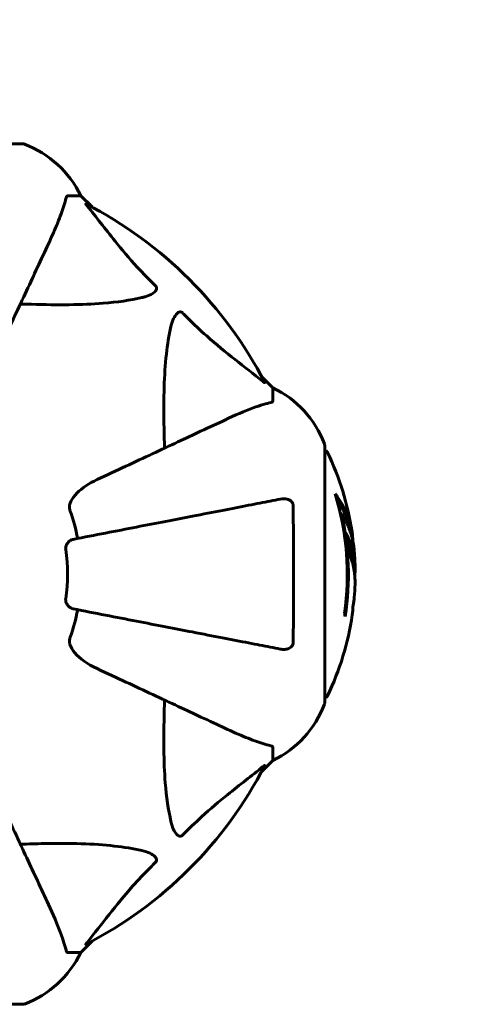
# Model space of a CAD drawing. Units: millimetres. Extents: x 11870 to 25289, y -2413 to 21446.
# Drawn here: x 19657 to 19765, y 12093 to 12333 of the extents above; entities that cross this region are included whole.
import ezdxf

# ---------------------------------------------------------------- set-up
doc = ezdxf.new("R2010")
doc.units = ezdxf.units.MM
doc.header["$LTSCALE"] = 90
doc.layers.add('Widoczne (ISO)', color=7, linetype='Continuous', lineweight=60)
doc.layers.add('Wymiar (ISO)', color=116, linetype='Continuous', lineweight=18)
doc.styles.add('Tekst etykiety (ISO)', font='tahoma.ttf')
doc.dimstyles.new('Domyślne (ISO)', dxfattribs={"dimscale": 90, "dimtxt": 3.5, "dimasz": 2.5, "dimexe": 3.175, "dimexo": 0, "dimgap": 0.762, "dimtad": 1, "dimtoh": 1, "dimdec": 0, "dimrnd": 1e-08, "dimzin": 0, "dimtxsty": 'Tekst etykiety (ISO)', "dimcen": 0.09, "dimdle": 10, "dimclrd": 256, "dimclre": 256, "dimclrt": 256, "dimadec": 0, "dimazin": 0, "dimtfac": 0.714286, "dimtdec": 0, "dimtmove": 0, "dimatfit": 3, "dimfxl": 0, "dimtolj": 1, "dimtzin": 0, "dimlwd": 50, "dimlwe": 50, "dimarcsym": 0})

# ---------------------------------------------------------------- blocks, each defined once
blk = doc.blocks.new('*D7')
at = {"layer": 'Defpoints', "color": 0}
for p in [(19631.07, 13143.81), (16391.07, 5468.48), (25003.41, 5468.48)]:
    blk.add_point(p, dxfattribs=at)
at = {"layer": 'Wymiar (ISO)', "lineweight": 50}
for p, q in [((19631.07, 13143.81), (25289.16, 13143.81)), ((25003.41, 12918.81), (25003.41, 5693.48)), ((16391.07, 5468.48), (25289.16, 5468.48))]:
    blk.add_line(p, q, dxfattribs=at)
at = {"layer": 'Wymiar (ISO)'}
for points in [[(24965.91, 12918.81), (25040.91, 12918.81), (25003.41, 13143.81)], [(24965.91, 5693.48), (25040.91, 5693.48), (25003.41, 5468.48)]]:
    blk.add_solid(points, dxfattribs=at)
at = {"layer": 'Wymiar (ISO)', "lineweight": 50, "insert": (24607.35, 9306.14), "char_height": 315, "attachment_point": 2, "rotation": 90, "style": 'Tekst etykiety (ISO)'}
blk.add_mtext('\\A1;7675', dxfattribs=at)

msp = doc.modelspace()

# ---------------------------------------------------------------- linework, layer by layer
at = {"layer": 'Widoczne (ISO)'}
for p, q in [((19657.37, 12302.31), (19594.77, 12302.31)), ((19668.2, 12289.71), (19671.37, 12289.71)), ((19674.12, 12286.97), (19671.37, 12289.71)), ((19671.37, 12289.71), (19674.12, 12286.97)), ((19718.07, 12243.01), (19715.32, 12245.76)), ((19715.32, 12245.76), (19718.07, 12243.01)), ((19718.07, 12239.85), (19718.07, 12243.01)), ((19730.66, 12166.41), (19730.66, 12229.01)), ((19734.79, 12212.34), (19734.51, 12212.34)), ((19718.07, 12155.58), (19718.07, 12152.41)), ((19715.32, 12149.67), (19718.07, 12152.41)), ((19718.07, 12152.41), (19715.32, 12149.67)), ((19671.37, 12105.71), (19674.12, 12108.46)), ((19674.12, 12108.46), (19671.37, 12105.71)), ((19668.2, 12105.71), (19671.37, 12105.71)), ((19594.77, 12093.12), (19657.37, 12093.12))]:
    msp.add_line(p, q, dxfattribs=at)
for centre, radius, start, end in [((19657.37, 12301.31), 1, 69.1867, 90), ((19657.37, 12301.31), 1, 69.1867, 90), ((19648.84, 12278.87), 25, 25.6956, 69.1867), ((19648.84, 12278.87), 25, 25.6956, 69.1867), ((19626.07, 12197.71), 101.36, 27.3738, 62.6262), ((19707.23, 12220.49), 25, 20.8133, 64.3044), ((19707.23, 12220.49), 25, 20.8133, 64.3044), ((19729.66, 12229.01), 1, 0, 20.8133), ((19729.66, 12229.01), 1, 0, 20.8133), ((19730.44, 12226.86), 1, 25.6136, 77.2644), ((19669.64, 12197.71), 68.43, 8.617, 25.6136), ((19669.64, 12197.71), 66.49, 351.7118, 17.0828), ((19626.07, 12197.71), 45.39, 11, 19.723), ((19669.64, 12197.71), 66.77, 351.1476, 12.6505), ((19626.07, 12197.71), 42.08, 351.774, 8.226), ((19669.64, 12197.71), 68.43, 1.4619, 5.0847), ((19669.64, 12197.71), 68.43, 355.2155, 357.9252), ((19626.07, 12197.71), 45.39, 340.277, 349), ((19669.64, 12197.71), 68.43, 334.3864, 351.6579), ((19730.44, 12168.56), 1, 282.7356, 334.3864), ((19707.23, 12174.94), 25, 295.6956, 339.1867), ((19707.23, 12174.94), 25, 295.6956, 339.1867), ((19729.66, 12166.41), 1, 339.1867, 0), ((19729.66, 12166.41), 1, 339.1867, 0), ((19626.07, 12197.71), 101.36, 297.3738, 332.6262), ((19648.84, 12116.55), 25, 290.8133, 334.3044), ((19648.84, 12116.55), 25, 290.8133, 334.3044), ((19657.37, 12094.12), 1, 270, 290.8133), ((19657.37, 12094.12), 1, 270, 290.8133)]:
    msp.add_arc(centre, radius, start, end, dxfattribs=at)
for centre, major_axis, start_param, end_param in [((19669.64, 12202.12), (68.24, 0), 0.281111, 0.302083), ((19669.64, 12183.53), (66.43, 0), 0.117188, 0.137991)]:
    msp.add_ellipse(centre, major_axis=major_axis, ratio=0.503443, start_param=start_param, end_param=end_param, dxfattribs=at)
for points, knots in [([(19663.51, 12278.02), (19664.36, 12279.82), (19665.13, 12281.55), (19666.37, 12284.62), (19666.86, 12285.99), (19667.47, 12287.94), (19667.66, 12288.6), (19667.81, 12289.2)], [-2.92386, -2.92386, -2.92386, -2.92386, -1.830399, -1.830399, -0.841636, -0.841636, -0.273628, -0.273628, -0.273628, -0.273628]), ([(19668.2, 12289.71), (19668.12, 12289.71), (19668.06, 12289.69), (19667.93, 12289.56), (19667.87, 12289.41), (19667.81, 12289.2)], [0, 0, 0, 0, 0.0651008, 0.0651008, 0.1767336, 0.1767336, 0.1767336, 0.1767336]), ([(19672.89, 12287.28), (19672.88, 12287.29), (19672.87, 12287.3), (19672.77, 12287.43), (19672.68, 12287.55), (19672.6, 12287.68), (19672.59, 12287.72), (19672.6, 12287.75), (19672.62, 12287.75), (19672.66, 12287.74), (19672.67, 12287.73), (19672.68, 12287.73)], [0.8751293, 0.8751293, 0.8751293, 0.8751293, 0.8786792, 0.8786792, 0.9337906, 0.9337906, 0.9692974, 0.9692974, 1.0016433, 1.0016433, 1.0082698, 1.0082698, 1.0082698, 1.0082698]), ([(19672.89, 12287.28), (19675.05, 12284.6), (19677.3, 12281.66), (19681.35, 12276.64), (19683.12, 12274.53), (19686.53, 12270.8), (19688.01, 12269.28), (19689.55, 12267.78)], [-3.381682, -3.381682, -3.381682, -3.381682, -2.051079, -2.051079, -1.136838, -1.136838, -0.473976, -0.473976, -0.473976, -0.473976]), ([(19649.05, 12247.01), (19651.27, 12251.76), (19653.37, 12256.26), (19657.33, 12264.75), (19659.17, 12268.7), (19660.78, 12272.16), (19661.78, 12274.29), (19662.69, 12276.24), (19663.51, 12278.02)], [2.192383, 2.192383, 2.192383, 2.192383, 4.11178, 4.11178, 6.128315, 6.128315, 6.128315, 7.369492, 7.369492, 7.369492, 7.369492]), ([(19689.55, 12267.78), (19689.55, 12267.77), (19689.56, 12267.77), (19689.61, 12267.71), (19689.65, 12267.66), (19689.72, 12267.55), (19689.75, 12267.49), (19689.8, 12267.35), (19689.81, 12267.27), (19689.81, 12267.04), (19689.76, 12266.9), (19689.62, 12266.63), (19689.51, 12266.49), (19689.39, 12266.36), (19688.95, 12265.93), (19688.17, 12265.5), (19686.76, 12265.08), (19686.5, 12265.01), (19686.24, 12264.95)], [3.5334714, 3.5334714, 3.5334714, 3.5334714, 3.5360525, 3.5360525, 3.5562458, 3.5562458, 3.5793269, 3.5793269, 3.6167663, 3.6167663, 3.6956214, 3.6956214, 3.804605, 3.804605, 3.804605, 4.1935737, 4.1935737, 4.2774028, 4.2774028, 4.2774028, 4.2774028]), ([(19686.24, 12264.95), (19683.4, 12264.29), (19680.26, 12263.83), (19671.64, 12263.14), (19665.84, 12263.14), (19658.51, 12263.33), (19657.61, 12263.35), (19656.69, 12263.38)], [-5.840535, -5.840535, -5.840535, -5.840535, -4.312329, -4.312329, -2.041689, -2.041689, -1.725445, -1.725445, -1.725445, -1.725445]), ([(19693.3, 12257.88), (19693.67, 12259.46), (19694.18, 12260.5), (19694.72, 12261.03), (19694.94, 12261.25), (19695.16, 12261.39), (19695.47, 12261.45), (19695.58, 12261.46), (19695.77, 12261.43), (19695.84, 12261.4), (19695.97, 12261.33), (19696.02, 12261.29), (19696.1, 12261.23), (19696.11, 12261.21), (19696.13, 12261.19)], [4.2161666, 4.2161666, 4.2161666, 4.2161666, 4.692072, 4.692072, 4.692072, 4.8854145, 4.8854145, 4.96663, 4.96663, 5.010038, 5.010038, 5.039388, 5.039388, 5.0498949, 5.0498949, 5.0498949, 5.0498949]), ([(19696.13, 12261.19), (19696.54, 12260.78), (19696.95, 12260.36), (19698.9, 12258.42), (19700.43, 12256.98), (19706.6, 12251.5), (19711.17, 12248.14), (19715.64, 12244.53)], [-3.292921, -3.292921, -3.292921, -3.292921, -3.092582, -3.092582, -2.344532, -2.344532, -0.096806, -0.096806, -0.096806, -0.096806]), ([(19691.74, 12228.34), (19691.68, 12230.31), (19691.63, 12232.24), (19691.49, 12240.48), (19691.6, 12246.17), (19692.44, 12253.52), (19692.81, 12255.76), (19693.3, 12257.88)], [-7.441453, -7.441453, -7.441453, -7.441453, -6.631063, -6.631063, -3.871284, -3.871284, -2.578772, -2.578772, -2.578772, -2.578772]), ([(19716.08, 12244.32), (19716.1, 12244.28), (19716.11, 12244.25), (19716.09, 12244.23), (19716.06, 12244.24), (19715.97, 12244.28), (19715.91, 12244.32), (19715.78, 12244.42), (19715.71, 12244.47), (19715.64, 12244.53)], [0.66790836, 0.66790836, 0.66790836, 0.66790836, 0.68756319, 0.68756319, 0.70698655, 0.70698655, 0.72910654, 0.72910654, 0.74763999, 0.74763999, 0.74763999, 0.74763999]), ([(19717.56, 12239.46), (19716.53, 12239.19), (19715.13, 12238.79), (19711.18, 12237.33), (19708.85, 12236.32), (19706.37, 12235.16)], [-2.891193, -2.891193, -2.891193, -2.891193, -1.528317, -1.528317, 0, 0, 0, 0]), ([(19717.56, 12239.46), (19717.72, 12239.5), (19717.86, 12239.55), (19718.03, 12239.68), (19718.07, 12239.75), (19718.07, 12239.85)], [0, 0, 0, 0, 0.1541752, 0.1541752, 0.2866473, 0.2866473, 0.2866473, 0.2866473]), ([(19706.37, 12235.16), (19704.6, 12234.33), (19702.64, 12233.42), (19700.51, 12232.43), (19697.05, 12230.81), (19693.1, 12228.97), (19684.61, 12225.01), (19680.11, 12222.92), (19675.36, 12220.7)], [4.887142, 4.887142, 4.887142, 4.887142, 6.128309, 6.128309, 6.128309, 8.145415, 8.145415, 10.06423, 10.06423, 10.06423, 10.06423]), ([(19668.65, 12214.47), (19668.73, 12214.81), (19668.84, 12215.12), (19669.29, 12216.06), (19669.78, 12216.75), (19671.65, 12218.63), (19673.32, 12219.75), (19675.36, 12220.7)], [0.1601511, 0.1601511, 0.1601511, 0.1601511, 0.2790519, 0.2790519, 0.5595742, 0.5595742, 1.0331286, 1.0331286, 1.0331286, 1.0331286]), ([(19719.84, 12215.94), (19719.09, 12215.8), (19718.28, 12215.64), (19715.84, 12215.16), (19714.08, 12214.82), (19710.2, 12214.07), (19708.07, 12213.65), (19703.51, 12212.77), (19701.07, 12212.29), (19698.49, 12211.79), (19694.35, 12210.99), (19689.79, 12210.1), (19680.05, 12208.21), (19674.88, 12207.2), (19669.53, 12206.16), (19669.53, 12206.16), (19669.53, 12206.16)], [0.494658, 0.494658, 0.494658, 0.494658, 1.116027, 1.116027, 2.232055, 2.232055, 3.348082, 3.348082, 4.464109, 4.464109, 4.464109, 6.253052, 6.253052, 8.041993, 8.041993, 8.042107, 8.042107, 8.042107, 8.042107]), ([(19719.84, 12215.94), (19720.45, 12216.06), (19721.06, 12216.04), (19721.85, 12215.84), (19722.11, 12215.72), (19722.46, 12215.48), (19722.59, 12215.37), (19722.77, 12215.13), (19722.84, 12215.02), (19722.91, 12214.83), (19722.93, 12214.76), (19722.96, 12214.62), (19722.97, 12214.54), (19722.97, 12214.47)], [0, 0, 0, 0, 0.2316755, 0.2316755, 0.3642878, 0.3642878, 0.4481993, 0.4481993, 0.5091909, 0.5091909, 0.5443069, 0.5443069, 0.5810898, 0.5810898, 0.5810898, 0.5810898]), ([(19733.2, 12217.25), (19733.37, 12217.03), (19733.53, 12216.8), (19734.12, 12215.96), (19734.52, 12215.33), (19735.98, 12212.78), (19736.74, 12210.82), (19737.22, 12208.47), (19737.28, 12208.09), (19737.37, 12207.44), (19737.4, 12207.18), (19737.46, 12206.5), (19737.47, 12206.23), (19737.5, 12205.78)], [0, 0, 0, 0, 0.142459, 0.142459, 0.538573, 0.538573, 1.736918, 1.736918, 1.965538, 1.965538, 2.132306, 2.132306, 2.43612, 2.43612, 2.43612, 2.43612]), ([(19733.59, 12215.94), (19734.06, 12215.23), (19734.49, 12214.51), (19735.16, 12213.2), (19735.43, 12212.62), (19736.13, 12210.87), (19736.48, 12209.69), (19736.7, 12208.5)], [-3.6595474, -3.6595474, -3.6595474, -3.6595474, -3.567218, -3.567218, -3.4945945, -3.4945945, -3.3485091, -3.3485091, -3.3485091, -3.3485091]), ([(19668.65, 12214.47), (19668.63, 12214.34), (19668.61, 12214.2), (19668.61, 12213.82), (19668.65, 12213.56), (19668.74, 12213.21), (19668.77, 12213.12), (19668.8, 12213.03)], [-0.1558142, -0.1558142, -0.1558142, -0.1558142, -0.1088399, -0.1088399, -0.0285547, -0.0285547, 0, 0, 0, 0]), ([(19722.97, 12214.47), (19723.02, 12211.8), (19723.05, 12209.02), (19723.12, 12201.71), (19723.12, 12197.13), (19723.08, 12188.59), (19723.04, 12184.67), (19722.97, 12180.96)], [-3.948618, -3.948618, -3.948618, -3.948618, -3.078035, -3.078035, -1.710872, -1.710872, -0.498651, -0.498651, -0.498651, -0.498651]), ([(19737.8, 12203.78), (19737.77, 12204.05), (19737.74, 12204.33), (19737.68, 12204.82), (19737.64, 12205.06), (19737.49, 12205.86), (19737.36, 12206.43), (19736.94, 12207.9), (19736.61, 12208.81), (19736.02, 12210.12), (19735.86, 12210.46), (19735.54, 12211.09), (19735.38, 12211.38), (19735.2, 12211.65)], [4.929152, 4.929152, 4.929152, 4.929152, 5.155842, 5.155842, 5.391676, 5.391676, 5.957817, 5.957817, 6.847309, 6.847309, 7.218807, 7.218807, 7.573898, 7.573898, 7.573898, 7.573898]), ([(19738.02, 12195.24), (19738.03, 12195.35), (19738.03, 12195.49), (19738.04, 12195.83), (19738.04, 12196.04), (19738.03, 12196.49), (19738.01, 12196.74), (19737.96, 12197.48), (19737.91, 12197.97), (19737.74, 12199.07), (19737.61, 12199.68), (19737.22, 12201.2), (19736.97, 12201.87), (19736.69, 12202.59), (19736.57, 12202.9), (19736.43, 12203.19), (19736.4, 12203.24), (19736.36, 12203.34), (19736.35, 12203.39), (19736.33, 12203.44), (19736.33, 12203.46), (19736.31, 12203.53), (19736.31, 12203.56), (19736.3, 12203.67), (19736.29, 12203.75), (19736.28, 12204.05), (19736.28, 12204.22), (19736.18, 12205.13), (19736.12, 12205.52), (19735.97, 12206.66), (19735.93, 12207.07), (19735.85, 12207.53), (19735.85, 12207.57), (19735.84, 12207.62), (19735.83, 12207.65), (19735.83, 12207.68), (19735.83, 12207.68), (19735.83, 12207.68), (19735.83, 12207.68), (19735.83, 12207.69), (19735.83, 12207.69), (19735.83, 12207.69), (19735.83, 12207.69), (19735.83, 12207.69), (19735.83, 12207.69), (19735.83, 12207.7), (19735.83, 12207.7), (19735.83, 12207.7), (19735.83, 12207.7), (19735.83, 12207.7), (19735.84, 12207.7), (19735.84, 12207.69), (19735.85, 12207.68), (19735.86, 12207.65), (19735.88, 12207.61), (19735.95, 12207.42), (19736.01, 12207.27), (19736.15, 12207.02), (19736.19, 12206.97), (19736.39, 12206.55), (19736.52, 12206.25), (19736.75, 12205.65), (19737.34, 12204.18), (19737.72, 12202.69), (19737.96, 12200.8), (19738, 12200.4), (19738.04, 12199.76), (19738.05, 12199.53), (19738.05, 12199.09), (19738.05, 12198.88), (19738.04, 12198.37), (19738.03, 12198.15), (19738, 12197.71), (19737.99, 12197.51), (19737.98, 12197.28)], [8.772592, 8.772592, 8.772592, 8.772592, 8.803796, 8.803796, 8.848721, 8.848721, 8.906099, 8.906099, 9.020577, 9.020577, 9.168788, 9.168788, 9.395555, 9.395555, 9.53729, 9.53729, 9.564975, 9.564975, 9.586889, 9.586889, 9.603242, 9.603242, 9.622766, 9.622766, 9.658602, 9.658602, 9.763673, 9.763673, 9.867409, 9.867409, 10.00378, 10.00378, 10.014764, 10.014764, 10.053933, 10.053933, 10.061431, 10.061431, 10.065578, 10.065578, 10.068851, 10.068851, 10.072567, 10.072567, 10.079087, 10.079087, 10.086804, 10.086804, 10.097734, 10.097734, 10.117704, 10.117704, 10.163118, 10.163118, 10.290296, 10.290296, 10.805323, 10.805323, 11.039618, 11.039618, 11.405377, 11.405377, 11.405377, 12.314125, 12.314125, 12.566184, 12.566184, 12.717456, 12.717456, 12.850458, 12.850458, 13.059421, 13.059421, 13.271416, 13.271416, 13.271416, 13.271416]), ([(19667.71, 12203.73), (19667.7, 12203.87), (19667.69, 12204), (19667.72, 12204.28), (19667.76, 12204.44), (19667.88, 12204.78), (19667.98, 12204.98), (19668.29, 12205.43), (19668.52, 12205.65), (19669.02, 12206), (19669.28, 12206.11), (19669.53, 12206.16)], [0, 0, 0, 0, 0.0396836, 0.0396836, 0.0905188, 0.0905188, 0.1673316, 0.1673316, 0.2736365, 0.2736365, 0.3778204, 0.3778204, 0.3778204, 0.3778204]), ([(19736.04, 12206.16), (19736.13, 12205.94), (19736.24, 12205.66), (19736.82, 12204.15), (19737.15, 12202.91), (19737.44, 12201.07), (19737.49, 12200.51), (19737.52, 12200.03)], [-0.4051323, -0.4051323, -0.4051323, -0.4051323, -0.3648696, -0.3648696, -0.2196646, -0.2196646, -0.1489325, -0.1489325, -0.1489325, -0.1489325]), ([(19737.35, 12187.79), (19737.35, 12187.79), (19737.35, 12187.79), (19737.35, 12187.8), (19737.35, 12187.81), (19737.35, 12187.85), (19737.36, 12187.88), (19737.38, 12188.07), (19737.4, 12188.15), (19737.43, 12188.47), (19737.44, 12188.5), (19737.48, 12188.96), (19737.5, 12189.17), (19737.51, 12189.39), (19737.51, 12189.44), (19737.52, 12189.51), (19737.52, 12189.53), (19737.51, 12189.58), (19737.51, 12189.6), (19737.51, 12189.64), (19737.51, 12189.66), (19737.51, 12189.68), (19737.51, 12189.7), (19737.51, 12189.72), (19737.51, 12189.74), (19737.52, 12189.77), (19737.52, 12189.79), (19737.52, 12189.82), (19737.52, 12189.83), (19737.52, 12189.86), (19737.53, 12189.87), (19737.53, 12189.93), (19737.54, 12189.96), (19737.55, 12190.05), (19737.56, 12190.1), (19737.58, 12190.2), (19737.59, 12190.24), (19737.65, 12190.5), (19737.71, 12190.92), (19737.78, 12191.51), (19737.81, 12191.72), (19737.83, 12192.01)], [4.285721, 4.285721, 4.285721, 4.285721, 4.322236, 4.322236, 4.422612, 4.422612, 4.584853, 4.584853, 5.298707, 5.298707, 5.877225, 5.877225, 6.307246, 6.307246, 6.434146, 6.434146, 6.534715, 6.534715, 6.638083, 6.638083, 6.70882, 6.70882, 6.748374, 6.748374, 6.787304, 6.787304, 6.814073, 6.814073, 6.837716, 6.837716, 6.857157, 6.857157, 6.884209, 6.884209, 6.935515, 6.935515, 7.014801, 7.014801, 7.466106, 7.466106, 7.840003, 7.840003, 7.840003, 7.840003]), ([(19669.53, 12189.27), (19669.14, 12189.34), (19668.74, 12189.58), (19668.17, 12190.15), (19667.97, 12190.44), (19667.79, 12190.89), (19667.74, 12191.05), (19667.7, 12191.3), (19667.7, 12191.38), (19667.7, 12191.54), (19667.7, 12191.62), (19667.71, 12191.69)], [0, 0, 0, 0, 0.2355522, 0.2355522, 0.4078692, 0.4078692, 0.4868555, 0.4868555, 0.5223203, 0.5223203, 0.5562282, 0.5562282, 0.5562282, 0.5562282]), ([(19737.53, 12189.91), (19737.53, 12189.89), (19737.53, 12189.87), (19737.52, 12189.76), (19737.52, 12189.67), (19737.51, 12189.59)], [14.96185873, 14.96185873, 14.96185873, 14.96185873, 14.97668455, 14.97668455, 15.04909649, 15.04909649, 15.04909649, 15.04909649]), ([(19669.53, 12189.27), (19669.53, 12189.27), (19669.53, 12189.27), (19674.88, 12188.23), (19680.05, 12187.22), (19689.78, 12185.33), (19694.34, 12184.44), (19698.48, 12183.64), (19701.07, 12183.14), (19703.5, 12182.66), (19708.07, 12181.77), (19710.19, 12181.36), (19714.08, 12180.61), (19715.84, 12180.26), (19718.28, 12179.79), (19719.09, 12179.63), (19719.84, 12179.49)], [0.888905, 0.888905, 0.888905, 0.888905, 0.88942, 0.88942, 2.677464, 2.677464, 4.465509, 4.465509, 4.465509, 5.581887, 5.581887, 6.698264, 6.698264, 7.814641, 7.814641, 8.436361, 8.436361, 8.436361, 8.436361]), ([(19737.5, 12189.34), (19737.49, 12189.15), (19737.47, 12188.94), (19737.44, 12188.52), (19737.42, 12188.34), (19737.38, 12188.08), (19737.38, 12188.02), (19737.37, 12187.93), (19737.36, 12187.9), (19737.35, 12187.81), (19737.35, 12187.8), (19737.35, 12187.79), (19737.35, 12187.79), (19737.34, 12187.79), (19737.34, 12187.78), (19737.34, 12187.78)], [3.7207521, 3.7207521, 3.7207521, 3.7207521, 3.9034345, 3.9034345, 4.0442451, 4.0442451, 4.1026549, 4.1026549, 4.1337495, 4.1337495, 4.2032946, 4.2032946, 4.2460461, 4.2460461, 4.264746, 4.264746, 4.264746, 4.264746]), ([(19668.8, 12182.39), (19668.72, 12182.16), (19668.66, 12181.92), (19668.6, 12181.45), (19668.6, 12181.23), (19668.64, 12181), (19668.65, 12180.98), (19668.65, 12180.96)], [-0.6576908, -0.6576908, -0.6576908, -0.6576908, -0.5826884, -0.5826884, -0.5093339, -0.5093339, -0.502027, -0.502027, -0.502027, -0.502027]), ([(19675.36, 12174.73), (19672.96, 12175.85), (19671.11, 12177.18), (19669.34, 12179.27), (19668.94, 12179.97), (19668.71, 12180.74), (19668.68, 12180.85), (19668.65, 12180.96)], [0, 0, 0, 0, 1.237629, 1.237629, 1.877414, 1.877414, 1.97501, 1.97501, 1.97501, 1.97501]), ([(19722.97, 12180.96), (19722.97, 12180.83), (19722.95, 12180.7), (19722.86, 12180.46), (19722.81, 12180.36), (19722.66, 12180.14), (19722.56, 12180.04), (19722.3, 12179.82), (19722.12, 12179.72), (19721.65, 12179.52), (19721.32, 12179.44), (19720.58, 12179.39), (19720.2, 12179.42), (19719.84, 12179.49)], [0, 0, 0, 0, 0.0405527, 0.0405527, 0.0770027, 0.0770027, 0.1196644, 0.1196644, 0.1860906, 0.1860906, 0.2931262, 0.2931262, 0.4025768, 0.4025768, 0.4025768, 0.4025768]), ([(19675.36, 12174.73), (19680.15, 12172.49), (19684.69, 12170.38), (19693.19, 12166.41), (19697.14, 12164.58), (19700.59, 12162.97), (19702.69, 12161.99), (19704.62, 12161.09), (19706.37, 12160.27)], [2.163328, 2.163328, 2.163328, 2.163328, 4.09795, 4.09795, 6.113906, 6.113906, 6.113906, 7.34072, 7.34072, 7.34072, 7.34072]), ([(19693.3, 12137.55), (19692.64, 12140.38), (19692.19, 12143.53), (19691.5, 12152.14), (19691.5, 12157.94), (19691.68, 12165.27), (19691.71, 12166.18), (19691.74, 12167.09)], [-5.840532, -5.840532, -5.840532, -5.840532, -4.31233, -4.31233, -2.04169, -2.04169, -1.725442, -1.725442, -1.725442, -1.725442]), ([(19706.37, 12160.27), (19708.18, 12159.43), (19709.9, 12158.66), (19712.98, 12157.41), (19714.35, 12156.92), (19716.29, 12156.31), (19716.96, 12156.13), (19717.56, 12155.97)], [-2.923859, -2.923859, -2.923859, -2.923859, -1.830403, -1.830403, -0.841646, -0.841646, -0.273627, -0.273627, -0.273627, -0.273627]), ([(19718.07, 12155.58), (19718.07, 12155.66), (19718.04, 12155.72), (19717.91, 12155.86), (19717.77, 12155.91), (19717.56, 12155.97)], [0, 0, 0, 0, 0.0651008, 0.0651008, 0.1767336, 0.1767336, 0.1767336, 0.1767336]), ([(19715.64, 12150.9), (19712.96, 12148.73), (19710.01, 12146.49), (19704.99, 12142.43), (19702.88, 12140.66), (19699.15, 12137.25), (19697.63, 12135.77), (19696.13, 12134.23)], [-3.381682, -3.381682, -3.381682, -3.381682, -2.051079, -2.051079, -1.136838, -1.136838, -0.473976, -0.473976, -0.473976, -0.473976]), ([(19715.64, 12150.9), (19715.65, 12150.9), (19715.66, 12150.91), (19715.79, 12151.01), (19715.9, 12151.1), (19716.04, 12151.18), (19716.07, 12151.2), (19716.11, 12151.19), (19716.11, 12151.17), (19716.09, 12151.12), (19716.09, 12151.12), (19716.08, 12151.11)], [0.8751293, 0.8751293, 0.8751293, 0.8751293, 0.8786792, 0.8786792, 0.9337906, 0.9337906, 0.9692974, 0.9692974, 1.0016433, 1.0016433, 1.0082698, 1.0082698, 1.0082698, 1.0082698]), ([(19663.51, 12117.41), (19662.7, 12119.17), (19661.8, 12121.1), (19660.82, 12123.2), (19659.21, 12126.65), (19657.37, 12130.59), (19653.4, 12139.1), (19651.29, 12143.63), (19649.05, 12148.42)], [4.887094, 4.887094, 4.887094, 4.887094, 6.113907, 6.113907, 6.113907, 8.129864, 8.129864, 10.064486, 10.064486, 10.064486, 10.064486]), ([(19696.13, 12134.23), (19696.13, 12134.23), (19696.12, 12134.22), (19696.07, 12134.17), (19696.02, 12134.13), (19695.91, 12134.06), (19695.85, 12134.03), (19695.71, 12133.98), (19695.62, 12133.97), (19695.4, 12133.97), (19695.26, 12134.02), (19694.98, 12134.16), (19694.84, 12134.27), (19694.72, 12134.4), (19694.28, 12134.83), (19693.85, 12135.61), (19693.44, 12137.02), (19693.37, 12137.28), (19693.3, 12137.55)], [3.5334714, 3.5334714, 3.5334714, 3.5334714, 3.5360525, 3.5360525, 3.5562458, 3.5562458, 3.5793269, 3.5793269, 3.6167663, 3.6167663, 3.6956214, 3.6956214, 3.804605, 3.804605, 3.804605, 4.1935737, 4.1935737, 4.2774028, 4.2774028, 4.2774028, 4.2774028]), ([(19656.69, 12132.05), (19658.67, 12132.11), (19660.59, 12132.16), (19668.83, 12132.3), (19674.52, 12132.18), (19681.87, 12131.34), (19684.12, 12130.97), (19686.24, 12130.48)], [-7.441453, -7.441453, -7.441453, -7.441453, -6.631063, -6.631063, -3.871284, -3.871284, -2.578772, -2.578772, -2.578772, -2.578772]), ([(19686.24, 12130.48), (19687.81, 12130.11), (19688.85, 12129.6), (19689.39, 12129.06), (19689.6, 12128.85), (19689.74, 12128.62), (19689.81, 12128.31), (19689.82, 12128.2), (19689.78, 12128.02), (19689.76, 12127.94), (19689.69, 12127.81), (19689.65, 12127.76), (19689.58, 12127.69), (19689.57, 12127.67), (19689.55, 12127.65)], [4.2161666, 4.2161666, 4.2161666, 4.2161666, 4.692072, 4.692072, 4.692072, 4.8854145, 4.8854145, 4.96663, 4.96663, 5.010038, 5.010038, 5.039388, 5.039388, 5.0498949, 5.0498949, 5.0498949, 5.0498949]), ([(19689.55, 12127.65), (19689.13, 12127.24), (19688.72, 12126.83), (19686.77, 12124.88), (19685.34, 12123.35), (19679.86, 12117.18), (19676.5, 12112.61), (19672.89, 12108.14)], [-3.292921, -3.292921, -3.292921, -3.292921, -3.092582, -3.092582, -2.344532, -2.344532, -0.096806, -0.096806, -0.096806, -0.096806]), ([(19667.81, 12106.23), (19667.54, 12107.25), (19667.15, 12108.65), (19665.69, 12112.6), (19664.67, 12114.93), (19663.51, 12117.41)], [-2.891192, -2.891192, -2.891192, -2.891192, -1.528318, -1.528318, 0, 0, 0, 0]), ([(19667.81, 12106.23), (19667.86, 12106.06), (19667.91, 12105.92), (19668.03, 12105.75), (19668.1, 12105.71), (19668.2, 12105.71)], [0, 0, 0, 0, 0.1541752, 0.1541752, 0.2866473, 0.2866473, 0.2866473, 0.2866473]), ([(19672.68, 12107.7), (19672.63, 12107.68), (19672.61, 12107.67), (19672.58, 12107.69), (19672.59, 12107.72), (19672.64, 12107.81), (19672.68, 12107.87), (19672.78, 12108.01), (19672.83, 12108.07), (19672.89, 12108.14)], [0.66790836, 0.66790836, 0.66790836, 0.66790836, 0.68756319, 0.68756319, 0.70698655, 0.70698655, 0.72910654, 0.72910654, 0.74763999, 0.74763999, 0.74763999, 0.74763999])]:
    msp.add_open_spline(points, degree=3, knots=knots, dxfattribs=at)

# ---------------------------------------------------------------- dimensions: what is measured, and where the dimension line sits
at = {"layer": 'Wymiar (ISO)', "lineweight": 50}
dim = msp.add_linear_dim(base=(25003.41, 5468.48), p1=(19631.07, 13143.81), p2=(16391.07, 5468.48), angle=270, dimstyle='Domyślne (ISO)', override={"dimtoh": 0, "dimdec": 0, "dimtp": 0, "dimtm": 0, "dimtdec": 0, "dimtofl": 0, "dimatfit": 1}, dxfattribs=at)
dim.commit()
dim.dimension.update_dxf_attribs({"geometry": '*D7', "text_midpoint": (25003.41, 9306.14), "dimtype": 160})

doc.saveas('drawing.dxf')
